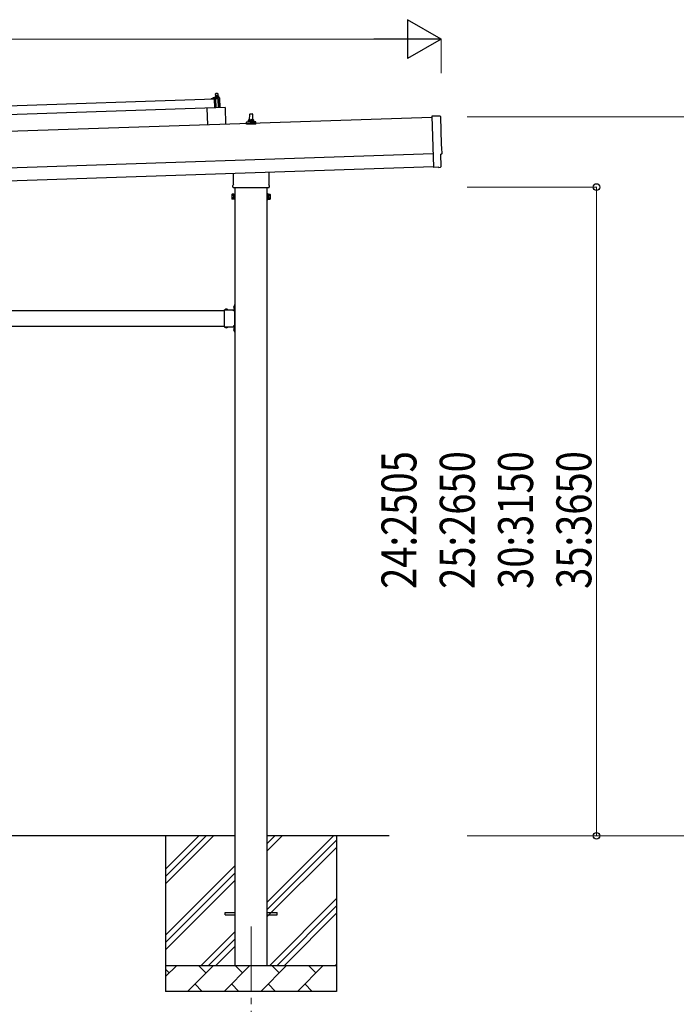
# Model space of a CAD drawing. Units: millimetres. Extents: x 0 to 25230, y 0 to 17820.
# Drawn here: x 14521 to 17055, y 2529 to 6330 of the extents above; entities that cross this region are included whole.
import ezdxf

# ---------------------------------------------------------------- set-up
doc = ezdxf.new("R2010")
doc.units = ezdxf.units.MM
doc.linetypes.add('YCENTER_1', pattern=[13, 10, -1, 1, -1])
doc.linetypes.add('YHIDDEN_1', pattern=[4, 3, -1])
for name, color, linetype, lineweight in [('YKK_12', 2, 'Continuous', 13), ('YKK_13', 4, 'Continuous', 30), ('YKK_A1', 4, 'Continuous', 30), ('YKK_D', 6, 'Continuous', 13)]:
    doc.layers.add(name, color=color, linetype=linetype, lineweight=lineweight)
doc.styles.add('text-b', font='extslim2.shx', dxfattribs={"width": 0.8, "bigfont": 'extfont2.shx'})

msp = doc.modelspace()

# ---------------------------------------------------------------- linework, layer by layer
at = {"layer": 'YKK_12', "linetype": 'YCENTER_1', "ltscale": 25}
msp.add_line((15413.9, 2829.4), (15413.9, 2329.4), dxfattribs=at)
at = {"layer": 'YKK_13'}
for p, q in [((15278, 6045.6), (15277.1, 6044.6)), ((15277.1, 6044.6), (15285.1, 6044.9)), ((15277.3, 6036.6), (15277.1, 6044.6)), ((15284, 6045.8), (15278, 6045.6)), ((15284, 6045.8), (15285.1, 6044.9)), ((15285.1, 6044.9), (15285.3, 6036.9)), ((14139.9, 5987.2), (15273.2, 6024.9)), ((15261.2, 6025.1), (15261.2, 6025.7)), ((15261.5, 6026.2), (15267.7, 6028.3)), ((15274.3, 6025), (15261.7, 6024.6)), ((15270.6, 6028.9), (15291.4, 6029.6)), ((15273, 6030.5), (15275, 6031.4)), ((15273, 6030.5), (15290, 6031)), ((15273.1, 6029), (15273, 6030.5)), ((15273.1, 6029), (15290.1, 6029.5)), ((15274.4, 5990), (15273.2, 6024.9)), ((15278.1, 6036.6), (15274.8, 6036.5)), ((15274.8, 6036.5), (15274.8, 6036.5)), ((15274.8, 6036.5), (15274.8, 6036.5)), ((15274.8, 6036.5), (15274.8, 6036.5)), ((15274.8, 6036.5), (15274.8, 6036.5)), ((15274.8, 6036.5), (15274.8, 6036.5)), ((15274.8, 6036.5), (15274.8, 6036.5)), ((15274.8, 6036.5), (15274.8, 6036.5)), ((15274.8, 6036.5), (15274.8, 6036.5)), ((15274.8, 6036.5), (15274.8, 6036.5)), ((15274.8, 6036.5), (15274.8, 6036.5)), ((15274.8, 6036.5), (15274.8, 6036.5)), ((15274.8, 6036.5), (15274.8, 6036.5)), ((15274.8, 6036.5), (15274.8, 6036.5)), ((15274.8, 6036.5), (15274.8, 6036.5)), ((15274.8, 6036.5), (15274.8, 6036.5)), ((15274.8, 6036.5), (15274.8, 6036.5)), ((15274.8, 6036.5), (15274.8, 6036.5)), ((15274.8, 6036.4), (15274.8, 6036.5)), ((15274.8, 6036.4), (15274.8, 6036.4)), ((15274.8, 6036.4), (15274.8, 6036.4)), ((15274.8, 6036.4), (15274.8, 6036.4)), ((15275.2, 6022.4), (15274.8, 6024.6)), ((15274.8, 6036.4), (15274.8, 6036.4)), ((15274.9, 6036.4), (15274.8, 6036.4)), ((15274.9, 6036.3), (15274.9, 6036.4)), ((15274.9, 6036.3), (15274.9, 6036.3)), ((15274.9, 6036.3), (15274.9, 6036.3)), ((15274.9, 6036.3), (15274.9, 6036.3)), ((15274.9, 6036.3), (15274.9, 6036.3)), ((15274.9, 6036.2), (15274.9, 6036.3)), ((15274.9, 6036.2), (15274.9, 6036.2)), ((15274.9, 6036.2), (15274.9, 6036.2)), ((15274.9, 6036.2), (15274.9, 6036.2)), ((15274.9, 6036.1), (15274.9, 6036.2)), ((15274.9, 6036.1), (15274.9, 6036.1)), ((15274.9, 6036.1), (15274.9, 6036.1)), ((15274.9, 6036.1), (15274.9, 6036.1)), ((15274.9, 6036.1), (15274.9, 6036.1)), ((15274.9, 6036), (15274.9, 6036.1)), ((15274.9, 6036), (15274.9, 6036)), ((15274.9, 6036), (15274.9, 6036)), ((15274.9, 6036), (15274.9, 6036)), ((15274.9, 6035.9), (15274.9, 6036)), ((15275.1, 6036), (15274.9, 6035.9)), ((15274.9, 6035.9), (15275, 6030.9)), ((15275.2, 6031), (15275, 6030.9)), ((15275.2, 6036), (15275.1, 6036)), ((15275.2, 6036.1), (15275.2, 6036)), ((15275.3, 6036.1), (15275.2, 6036.1)), ((15275.3, 6031), (15275.2, 6031)), ((15275.3, 6036.1), (15275.3, 6036.1)), ((15275.4, 6036.1), (15275.3, 6036.1)), ((15275.3, 6031), (15275.3, 6031)), ((15275.4, 6031), (15275.3, 6031)), ((15275.5, 6036.2), (15275.4, 6036.1)), ((15275.4, 6031), (15275.4, 6031)), ((15275.5, 6031), (15275.4, 6031)), ((15275.6, 6036.2), (15275.5, 6036.2)), ((15275.5, 6031.1), (15275.5, 6031)), ((15275.6, 6031.1), (15275.5, 6031.1)), ((15275.7, 6036.2), (15275.6, 6036.2)), ((15275.7, 6031.1), (15275.6, 6031.1)), ((15275.8, 6036.2), (15275.7, 6036.2)), ((15275.7, 6031.1), (15275.7, 6031.1)), ((15275.8, 6031.1), (15275.7, 6031.1)), ((15275.8, 6036.3), (15275.8, 6036.2)), ((15275.9, 6036.3), (15275.8, 6036.3)), ((15275.9, 6031.2), (15275.8, 6031.1)), ((15276, 6022.1), (15275.8, 6022)), ((15276, 6036.3), (15275.9, 6036.3)), ((15276, 6031.2), (15275.9, 6031.2)), ((15276.1, 6036.4), (15276, 6036.3)), ((15276.1, 6031.2), (15276, 6031.2)), ((15276.3, 6036.4), (15276.1, 6036.4)), ((15276.2, 6031.2), (15276.1, 6031.2)), ((15276.3, 6031.2), (15276.2, 6031.2)), ((15276.2, 6024.8), (15276.3, 6022.4)), ((15276.4, 6036.4), (15276.3, 6036.4)), ((15276.4, 6031.3), (15276.3, 6031.2)), ((15276.5, 6036.4), (15276.4, 6036.4)), ((15276.5, 6031.3), (15276.4, 6031.3)), ((15276.6, 6036.5), (15276.5, 6036.4)), ((15276.6, 6031.3), (15276.5, 6031.3)), ((15287.1, 6025.4), (15276.5, 6025.1)), ((15276.7, 6036.5), (15276.6, 6036.5)), ((15276.8, 6031.3), (15276.6, 6031.3)), ((15276.8, 6036.5), (15276.7, 6036.5)), ((15276.9, 6036.5), (15276.8, 6036.5)), ((15276.9, 6031.3), (15276.8, 6031.3)), ((15277, 6036.5), (15276.9, 6036.5)), ((15277, 6031.4), (15276.9, 6031.3)), ((15277.1, 6036.5), (15277, 6036.5)), ((15277.1, 6031.4), (15277, 6031.4)), ((15277.2, 6036.6), (15277.1, 6036.5)), ((15277.3, 6031.4), (15277.1, 6031.4)), ((15277.3, 6036.6), (15277.2, 6036.6)), ((15277.4, 6036.6), (15277.3, 6036.6)), ((15277.4, 6031.4), (15277.3, 6031.4)), ((15277.5, 6036.6), (15277.4, 6036.6)), ((15277.5, 6031.4), (15277.4, 6031.4)), ((15277.5, 6036.6), (15277.5, 6036.6)), ((15277.6, 6036.6), (15277.5, 6036.6)), ((15277.7, 6031.4), (15277.5, 6031.4)), ((15277.7, 6036.6), (15277.6, 6036.6)), ((15277.7, 6036.6), (15277.7, 6036.6)), ((15277.8, 6036.6), (15277.7, 6036.6)), ((15277.8, 6031.4), (15277.7, 6031.4)), ((15278.9, 5990.1), (15277.7, 6025.1)), ((15277.8, 6036.6), (15277.8, 6036.6)), ((15277.9, 6036.6), (15277.8, 6036.6)), ((15277.9, 6031.4), (15277.8, 6031.4)), ((15277.9, 6036.6), (15277.9, 6036.6)), ((15278, 6036.6), (15277.9, 6036.6)), ((15278.1, 6031.5), (15277.9, 6031.4)), ((15278, 6036.6), (15278, 6036.6)), ((15278, 6036.6), (15278, 6036.6)), ((15278, 6036.6), (15278, 6036.6)), ((15278, 6036.6), (15278, 6036.6)), ((15278.1, 6036.6), (15278, 6036.6)), ((15284.6, 6036.8), (15278.1, 6036.6)), ((15278.1, 6036.6), (15278.1, 6036.6)), ((15278.4, 6036.6), (15278.1, 6036.6)), ((15278.2, 6031.5), (15278.1, 6031.5)), ((15278.3, 6031.5), (15278.2, 6031.5)), ((15278.5, 6031.5), (15278.3, 6031.5)), ((15278.4, 6036.6), (15278.4, 6036.6)), ((15278.5, 6036.6), (15278.4, 6036.6)), ((15278.6, 6036.6), (15278.5, 6036.6)), ((15278.6, 6031.5), (15278.5, 6031.5)), ((15278.6, 6036.6), (15278.6, 6036.6)), ((15278.7, 6036.6), (15278.6, 6036.6)), ((15278.7, 6031.5), (15278.6, 6031.5)), ((15278.8, 6036.6), (15278.7, 6036.6)), ((15278.9, 6031.5), (15278.7, 6031.5)), ((15278.9, 6036.6), (15278.8, 6036.6)), ((15279, 6036.6), (15278.9, 6036.6)), ((15279, 6031.5), (15278.9, 6031.5)), ((15279.1, 6036.6), (15279, 6036.6)), ((15279.1, 6031.5), (15279, 6031.5)), ((15279.2, 6036.6), (15279.1, 6036.6)), ((15279.3, 6031.5), (15279.1, 6031.5)), ((15279.3, 6036.6), (15279.2, 6036.6)), ((15279.4, 6036.6), (15279.3, 6036.6)), ((15279.4, 6031.4), (15279.3, 6031.5)), ((15279.5, 6036.6), (15279.4, 6036.6)), ((15279.5, 6031.4), (15279.4, 6031.4)), ((15279.6, 6036.6), (15279.5, 6036.6)), ((15279.7, 6031.4), (15279.5, 6031.4)), ((15279.8, 6036.6), (15279.6, 6036.6)), ((15279.8, 6031.4), (15279.7, 6031.4)), ((15279.9, 6036.5), (15279.8, 6036.6)), ((15279.9, 6031.4), (15279.8, 6031.4)), ((15280, 6036.5), (15279.9, 6036.5)), ((15280, 6031.4), (15279.9, 6031.4)), ((15280.1, 6036.5), (15280, 6036.5)), ((15280.2, 6031.4), (15280, 6031.4)), ((15280.2, 6036.5), (15280.1, 6036.5)), ((15280.3, 6036.4), (15280.2, 6036.5)), ((15280.3, 6031.4), (15280.2, 6031.4)), ((15280.4, 6036.4), (15280.3, 6036.4)), ((15280.4, 6031.4), (15280.3, 6031.4)), ((15280.5, 6036.4), (15280.4, 6036.4)), ((15280.5, 6031.3), (15280.4, 6031.4)), ((15280.6, 6036.4), (15280.5, 6036.4)), ((15280.6, 6031.3), (15280.5, 6031.3)), ((15280.7, 6036.3), (15280.6, 6036.4)), ((15280.7, 6031.3), (15280.6, 6031.3)), ((15280.8, 6036.3), (15280.7, 6036.3)), ((15280.7, 6031.3), (15280.7, 6031.3)), ((15280.8, 6031.3), (15280.7, 6031.3)), ((15280.8, 6036.3), (15280.8, 6036.3)), ((15280.9, 6036.3), (15280.8, 6036.3)), ((15280.9, 6031.3), (15280.8, 6031.3)), ((15281, 6036.3), (15280.9, 6036.3)), ((15281, 6031.3), (15280.9, 6031.3)), ((15281, 6036.2), (15281, 6036.3)), ((15281.1, 6036.2), (15281, 6036.2)), ((15281, 6031.2), (15281, 6031.3)), ((15281.1, 6031.2), (15281, 6031.2)), ((15281.4, 6036.2), (15281.1, 6036.2)), ((15281.2, 6031.2), (15281.1, 6031.2)), ((15281.2, 6031.2), (15281.2, 6031.2)), ((15281.3, 6031.2), (15281.2, 6031.2)), ((15281.3, 6031.2), (15281.3, 6031.2)), ((15281.5, 6031.2), (15281.3, 6031.2)), ((15281.4, 6036.2), (15281.5, 6031.2)), ((15281.6, 6036.2), (15281.4, 6036.2)), ((15281.7, 6031.2), (15281.5, 6031.2)), ((15281.7, 6036.3), (15281.6, 6036.2)), ((15281.7, 6036.3), (15281.7, 6036.3)), ((15281.8, 6036.3), (15281.7, 6036.3)), ((15281.8, 6031.2), (15281.7, 6031.2)), ((15281.8, 6036.3), (15281.8, 6036.3)), ((15281.9, 6036.3), (15281.8, 6036.3)), ((15281.8, 6031.2), (15281.8, 6031.2)), ((15281.9, 6031.2), (15281.8, 6031.2)), ((15282, 6036.4), (15281.9, 6036.3)), ((15282, 6031.3), (15281.9, 6031.2)), ((15281.9, 6031.2), (15281.9, 6031.2)), ((15282.1, 6036.4), (15282, 6036.4)), ((15282, 6031.3), (15282, 6031.3)), ((15282.1, 6031.3), (15282, 6031.3)), ((15282.2, 6036.4), (15282.1, 6036.4)), ((15282.2, 6031.3), (15282.1, 6031.3)), ((15282.3, 6036.5), (15282.2, 6036.4)), ((15282.3, 6031.4), (15282.2, 6031.3)), ((15282.2, 6031.3), (15282.2, 6031.3)), ((15282.3, 6036.5), (15282.3, 6036.5)), ((15282.4, 6036.5), (15282.3, 6036.5)), ((15282.4, 6031.4), (15282.3, 6031.4)), ((15282.5, 6036.6), (15282.4, 6036.5)), ((15282.5, 6031.4), (15282.4, 6031.4)), ((15282.6, 6036.6), (15282.5, 6036.6)), ((15282.6, 6031.4), (15282.5, 6031.4)), ((15282.7, 6036.6), (15282.6, 6036.6)), ((15282.7, 6031.4), (15282.6, 6031.4)), ((15282.9, 6036.6), (15282.7, 6036.6)), ((15282.8, 6031.5), (15282.7, 6031.4)), ((15282.9, 6031.5), (15282.8, 6031.5)), ((15283, 6036.7), (15282.9, 6036.6)), ((15283, 6031.5), (15282.9, 6031.5)), ((15283.1, 6036.7), (15283, 6036.7)), ((15283.1, 6031.5), (15283, 6031.5)), ((15283.2, 6036.7), (15283.1, 6036.7)), ((15283.3, 6031.5), (15283.1, 6031.5)), ((15283.3, 6036.7), (15283.2, 6036.7)), ((15283.4, 6036.7), (15283.3, 6036.7)), ((15283.4, 6031.6), (15283.3, 6031.5)), ((15283.5, 6036.8), (15283.4, 6036.7)), ((15283.5, 6031.6), (15283.4, 6031.6)), ((15283.6, 6036.8), (15283.5, 6036.8)), ((15283.6, 6031.6), (15283.5, 6031.6)), ((15283.7, 6036.8), (15283.6, 6036.8)), ((15283.8, 6031.6), (15283.6, 6031.6)), ((15283.8, 6036.8), (15283.7, 6036.8)), ((15283.9, 6036.8), (15283.8, 6036.8)), ((15283.9, 6031.6), (15283.8, 6031.6)), ((15283.9, 6036.8), (15283.9, 6036.8)), ((15284, 6036.8), (15283.9, 6036.8)), ((15284, 6031.6), (15283.9, 6031.6)), ((15284.1, 6036.8), (15284, 6036.8)), ((15284.2, 6031.6), (15284, 6031.6)), ((15284.2, 6036.8), (15284.1, 6036.8)), ((15284.2, 6036.8), (15284.2, 6036.8)), ((15284.3, 6036.8), (15284.2, 6036.8)), ((15284.3, 6031.7), (15284.2, 6031.6)), ((15284.3, 6036.8), (15284.3, 6036.8)), ((15284.4, 6036.8), (15284.3, 6036.8)), ((15284.4, 6031.7), (15284.3, 6031.7)), ((15284.4, 6036.8), (15284.4, 6036.8)), ((15284.5, 6036.8), (15284.4, 6036.8)), ((15284.6, 6031.7), (15284.4, 6031.7)), ((15284.5, 6036.8), (15284.5, 6036.8)), ((15284.5, 6036.8), (15284.5, 6036.8)), ((15284.5, 6036.8), (15284.5, 6036.8)), ((15284.5, 6036.8), (15284.5, 6036.8)), ((15284.6, 6036.8), (15284.5, 6036.8)), ((15287.8, 6037), (15284.6, 6036.8)), ((15284.6, 6036.8), (15284.6, 6036.8)), ((15284.9, 6036.8), (15284.6, 6036.8)), ((15284.7, 6031.7), (15284.6, 6031.7)), ((15284.8, 6031.7), (15284.7, 6031.7)), ((15285, 6031.7), (15284.8, 6031.7)), ((15284.9, 6036.8), (15284.9, 6036.8)), ((15285, 6036.8), (15284.9, 6036.8)), ((15285.1, 6036.8), (15285, 6036.8)), ((15285.1, 6031.7), (15285, 6031.7)), ((15285.1, 6036.8), (15285.1, 6036.8)), ((15285.2, 6036.8), (15285.1, 6036.8)), ((15285.2, 6031.7), (15285.1, 6031.7)), ((15285.3, 6036.8), (15285.2, 6036.8)), ((15285.4, 6031.7), (15285.2, 6031.7)), ((15285.4, 6036.8), (15285.3, 6036.8)), ((15285.5, 6036.8), (15285.4, 6036.8)), ((15285.5, 6031.7), (15285.4, 6031.7)), ((15285.6, 6036.8), (15285.5, 6036.8)), ((15285.6, 6031.7), (15285.5, 6031.7)), ((15285.7, 6036.8), (15285.6, 6036.8)), ((15285.8, 6031.7), (15285.6, 6031.7)), ((15285.8, 6036.8), (15285.7, 6036.8)), ((15285.7, 6025.4), (15286.9, 5990.4)), ((15285.9, 6036.8), (15285.8, 6036.8)), ((15285.9, 6031.7), (15285.8, 6031.7)), ((15286, 6036.8), (15285.9, 6036.8)), ((15286, 6031.7), (15285.9, 6031.7)), ((15286.1, 6036.8), (15286, 6036.8)), ((15286.2, 6031.6), (15286, 6031.7)), ((15286.2, 6036.8), (15286.1, 6036.8)), ((15286.4, 6036.8), (15286.2, 6036.8)), ((15286.3, 6031.6), (15286.2, 6031.6)), ((15286.4, 6031.6), (15286.3, 6031.6)), ((15286.5, 6036.7), (15286.4, 6036.8)), ((15286.5, 6031.6), (15286.4, 6031.6)), ((15286.6, 6036.7), (15286.5, 6036.7)), ((15286.7, 6031.6), (15286.5, 6031.6)), ((15286.7, 6036.7), (15286.6, 6036.7)), ((15286.8, 6036.7), (15286.7, 6036.7)), ((15286.8, 6031.6), (15286.7, 6031.6)), ((15286.9, 6036.6), (15286.8, 6036.7)), ((15286.9, 6031.6), (15286.8, 6031.6)), ((15287, 6036.6), (15286.9, 6036.6)), ((15287, 6031.6), (15286.9, 6031.6)), ((15287.1, 6036.6), (15287, 6036.6)), ((15287.1, 6031.5), (15287, 6031.6)), ((15287.2, 6036.6), (15287.1, 6036.6)), ((15287.2, 6031.5), (15287.1, 6031.5)), ((15287.3, 6036.5), (15287.2, 6036.6)), ((15287.2, 6031.5), (15287.2, 6031.5)), ((15287.3, 6031.5), (15287.2, 6031.5)), ((15287.3, 6036.5), (15287.3, 6036.5)), ((15287.4, 6036.5), (15287.3, 6036.5)), ((15287.4, 6031.5), (15287.3, 6031.5)), ((15287.5, 6036.5), (15287.4, 6036.5)), ((15287.5, 6031.5), (15287.4, 6031.5)), ((15287.5, 6036.5), (15287.5, 6036.5)), ((15287.6, 6036.4), (15287.5, 6036.5)), ((15287.5, 6031.5), (15287.5, 6031.5)), ((15287.6, 6031.4), (15287.5, 6031.5)), ((15287.9, 6036.4), (15287.6, 6036.4)), ((15287.7, 6031.4), (15287.6, 6031.4)), ((15287.7, 6031.4), (15287.7, 6031.4)), ((15287.8, 6031.4), (15287.7, 6031.4)), ((15287.8, 6037), (15287.8, 6036.9)), ((15287.8, 6036.9), (15287.8, 6036.8)), ((15287.8, 6036.9), (15287.8, 6036.9)), ((15287.8, 6036.9), (15287.8, 6036.9)), ((15287.8, 6036.9), (15287.8, 6036.9)), ((15287.8, 6036.9), (15287.8, 6036.9)), ((15287.8, 6036.9), (15287.8, 6036.9)), ((15287.8, 6036.9), (15287.8, 6036.9)), ((15287.8, 6036.9), (15287.8, 6036.9)), ((15287.8, 6036.9), (15287.8, 6036.9)), ((15287.8, 6036.9), (15287.8, 6036.9)), ((15287.8, 6036.9), (15287.8, 6036.9)), ((15287.8, 6036.9), (15287.8, 6036.9)), ((15287.8, 6036.9), (15287.8, 6036.9)), ((15287.8, 6036.9), (15287.8, 6036.9)), ((15287.8, 6036.9), (15287.8, 6036.9)), ((15287.8, 6036.9), (15287.8, 6036.9)), ((15287.8, 6036.9), (15287.8, 6036.9)), ((15287.8, 6036.9), (15287.8, 6036.9)), ((15287.8, 6036.9), (15287.8, 6036.9)), ((15287.8, 6036.9), (15287.8, 6036.9)), ((15287.8, 6036.8), (15287.8, 6036.7)), ((15287.8, 6036.8), (15287.8, 6036.8)), ((15287.8, 6036.8), (15287.8, 6036.8)), ((15287.8, 6036.8), (15287.8, 6036.8)), ((15287.8, 6036.8), (15287.8, 6036.8)), ((15287.8, 6036.7), (15287.8, 6036.6)), ((15287.8, 6036.7), (15287.8, 6036.7)), ((15287.8, 6036.7), (15287.8, 6036.7)), ((15287.8, 6036.7), (15287.8, 6036.7)), ((15287.8, 6036.6), (15287.8, 6036.6)), ((15287.8, 6031.4), (15287.8, 6031.4)), ((15288, 6031.4), (15287.8, 6031.4)), ((15287.8, 6036.6), (15287.8, 6036.5)), ((15287.8, 6036.6), (15287.8, 6036.6)), ((15287.8, 6036.6), (15287.8, 6036.6)), ((15287.8, 6036.6), (15287.8, 6036.6)), ((15287.9, 6036.5), (15287.9, 6036.4)), ((15287.9, 6036.5), (15287.9, 6036.5)), ((15287.9, 6036.5), (15287.9, 6036.5)), ((15287.8, 6036.5), (15287.9, 6036.5)), ((15287.8, 6036.5), (15287.8, 6036.5)), ((15287.9, 6036.4), (15287.9, 6036.4)), ((15287.9, 6036.4), (15287.9, 6036.4)), ((15287.9, 6036.4), (15288, 6031.4)), ((15288, 6031.8), (15290, 6031)), ((15290.9, 6005.5), (15288.7, 6024.1)), ((15290, 6031), (15290.1, 6029.5)), ((15292.4, 6028.6), (15293.7, 5990.6)), ((15274.4, 5990), (14141, 5952.2)), ((15313.4, 5991.3), (15243.4, 5988.9)), ((15243.4, 5988.9), (15245.6, 5924.6)), ((15291.4, 5990.5), (15290.9, 6005.5)), ((15313.4, 5991.3), (15315.5, 5926.9)), ((15395.6, 5927.3), (15395.6, 5935)), ((15396, 5935.8), (15431.7, 5935.8)), ((15396.4, 5935.9), (15403.1, 5937.6)), ((15403.5, 5937.8), (15424.2, 5937.8)), ((15403.9, 5938.5), (15403.9, 5942.8)), ((15404.9, 5942.8), (15422.9, 5942.8)), ((15407.9, 5942.8), (15408.6, 5966.3)), ((15409.6, 5967.3), (15418.1, 5967.3)), ((15419.1, 5966.3), (15419.9, 5942.8)), ((15423.9, 5938.5), (15423.9, 5942.8)), ((15431.3, 5935.9), (15424.6, 5937.6)), ((15432.1, 5927.3), (15432.1, 5935)), ((16143, 5957.9), (16111.4, 5958.5)), ((16111.4, 5958.5), (16118, 5760.8)), ((15432.1, 5927.3), (15395.6, 5927.3)), ((16147.3, 5764.1), (16145.7, 5811.1)), ((16145.7, 5811.1), (16146.3, 5811.1)), ((15482.2, 5742.4), (15482.2, 5693.6)), ((16136.2, 5761.3), (16118, 5759.8)), ((16118, 5760.8), (16118, 5759.8)), ((16136.9, 5760.7), (16136.2, 5761.3)), ((16137.6, 5760.4), (16144.5, 5761)), ((15345.6, 5693.6), (15345.6, 5737.8)), ((15343.9, 5684.9), (15343.9, 5690.4)), ((15481.8, 5681.4), (15345.9, 5681.4)), ((15483.9, 5690.4), (15483.9, 5684.9)), ((15339.9, 5655.9), (15340.6, 5657.2)), ((15339.9, 5655.9), (15339.9, 5638.9)), ((15339.9, 5638.9), (15340.6, 5637.5)), ((15346.9, 5657.2), (15340.6, 5657.2)), ((15346.9, 5652.3), (15340.6, 5652.3)), ((15346.9, 5642.4), (15340.6, 5642.4)), ((15346.9, 5637.5), (15340.6, 5637.5)), ((15346.9, 5637.5), (15346.9, 5657.2)), ((15346.9, 5638.2), (15346.9, 5656.6)), ((15346.9, 5656.6), (15349.4, 5656.6)), ((15349.4, 5638.2), (15346.9, 5638.2)), ((15349.4, 5636.9), (15349.4, 5657.9)), ((15349.4, 5657.9), (15351.4, 5657.9)), ((15351.4, 5636.9), (15349.4, 5636.9)), ((15351.4, 5657.9), (15351.4, 5636.9)), ((15478.4, 5657.9), (15476.4, 5657.9)), ((15476.4, 5657.9), (15476.4, 5636.9)), ((15476.4, 5636.9), (15478.4, 5636.9)), ((15478.4, 5636.9), (15478.4, 5657.9)), ((15480.9, 5656.6), (15478.4, 5656.6)), ((15478.4, 5638.2), (15480.9, 5638.2)), ((15480.9, 5637.5), (15480.9, 5657.2)), ((15480.9, 5657.2), (15487.1, 5657.2)), ((15480.9, 5638.2), (15480.9, 5656.6)), ((15480.9, 5652.3), (15487.1, 5652.3)), ((15480.9, 5642.4), (15487.1, 5642.4)), ((15480.9, 5637.5), (15487.1, 5637.5)), ((15487.9, 5655.9), (15487.1, 5657.2)), ((15487.9, 5638.9), (15487.1, 5637.5)), ((15487.9, 5655.9), (15487.9, 5638.9)), ((15309.4, 5210.4), (15309.4, 5144.4)), ((15309.4, 5210.4), (15349.4, 5210.4)), ((15312.5, 5210.9), (15312.5, 5210.4)), ((15312.5, 5210.9), (15324.3, 5210.9)), ((15312.5, 5210.4), (15324.3, 5210.4)), ((15324.3, 5210.9), (15324.3, 5210.4)), ((15345.4, 5206.4), (15345.4, 5208.4)), ((15345.4, 5208.4), (15349.4, 5208.4)), ((15348.9, 5226.3), (15349.4, 5226.3)), ((15348.9, 5226.3), (15348.9, 5214.5)), ((15348.9, 5214.5), (15349.4, 5214.5)), ((15349.4, 5230.4), (15351.4, 5230.4)), ((15349.4, 5230.4), (15349.4, 5210.4)), ((15349.4, 5226.3), (15349.4, 5214.5)), ((15351.4, 5223.4), (15349.4, 5223.4)), ((15351.4, 5217.4), (15349.4, 5217.4)), ((15351.4, 5230.4), (15351.4, 5210.4)), ((15349.4, 5206.4), (15345.4, 5206.4)), ((15349.4, 5206.4), (15349.4, 5148.4)), ((15309.4, 5144.4), (15349.4, 5144.4)), ((15312.5, 5143.8), (15312.5, 5144.4)), ((15312.5, 5144.4), (15324.3, 5144.4)), ((15312.5, 5143.8), (15324.3, 5143.8)), ((15324.3, 5143.8), (15324.3, 5144.4)), ((15349.4, 5148.4), (15345.4, 5148.4)), ((15345.4, 5148.4), (15345.4, 5146.4)), ((15349.4, 5146.4), (15345.4, 5146.4)), ((15348.9, 5140.3), (15349.4, 5140.3)), ((15348.9, 5140.3), (15348.9, 5128.5)), ((15349.4, 5144.4), (15349.4, 5124.4)), ((15349.4, 5140.3), (15349.4, 5128.5)), ((15351.4, 5137.4), (15349.4, 5137.4)), ((15351.4, 5144.4), (15351.4, 5124.4)), ((15348.9, 5128.5), (15349.4, 5128.5)), ((15351.4, 5131.4), (15349.4, 5131.4)), ((15349.4, 5124.4), (15351.4, 5124.4)), ((15313.9, 2883.9), (15351.4, 2883.9)), ((15313.9, 2874.9), (15313.9, 2883.9)), ((15313.9, 2874.9), (15351.4, 2874.9)), ((15476.4, 2883.9), (15513.9, 2883.9)), ((15476.4, 2874.9), (15513.9, 2874.9)), ((15513.9, 2874.9), (15513.9, 2883.9))]:
    msp.add_line(p, q, dxfattribs=at)
at = {"layer": 'YKK_13', "linetype": 'YHIDDEN_1'}
for p, q in [((15315.9, 5213), (15317.2, 5210.2)), ((15317.2, 5210.2), (15318.4, 5209.6)), ((15319.5, 5210.2), (15318.4, 5209.6)), ((15320.9, 5213), (15319.5, 5210.2)), ((15346.8, 5222.9), (15349.5, 5221.5)), ((15346.8, 5217.9), (15349.5, 5219.2)), ((15349.5, 5221.5), (15350.1, 5220.4)), ((15349.5, 5219.2), (15350.1, 5220.4)), ((15315.9, 5141.7), (15317.2, 5144.5)), ((15317.2, 5144.5), (15318.4, 5145.1)), ((15319.5, 5144.5), (15318.4, 5145.1)), ((15320.9, 5141.7), (15319.5, 5144.5)), ((15346.8, 5136.9), (15349.5, 5135.5)), ((15346.8, 5131.9), (15349.5, 5133.2)), ((15349.5, 5135.5), (15350.1, 5134.4)), ((15349.5, 5133.2), (15350.1, 5134.4))]:
    msp.add_line(p, q, dxfattribs=at)
at = {"layer": 'YKK_13'}
for centre, radius, start, end in [((15261.7, 6025.7), 0.5, 109.2632, 181.9092), ((15261.7, 6025.1), 0.5, 181.9092, 271.9092), ((15271, 6018.9), 10, 91.9092, 109.2632), ((15274.3, 6024.5), 0.5, 11.3715, 91.9092), ((15275.7, 6022.5), 0.5, 191.3715, 271.9092), ((15276, 6022.4), 0.3, 271.9092, 1.9092), ((15276.5, 6024.8), 0.3, 91.9092, 181.9092), ((15287.2, 6023.9), 1.5, 6.7676, 91.9092), ((15291.4, 6028.6), 1, 1.9092, 91.9092), ((15396.6, 5935), 1, 103.627, 180), ((15402.9, 5938.5), 1, 283.627, 0), ((15407.9, 5942.1), 4.13, 90, 171.1763), ((15404.9, 5941.8), 1, 90, 180), ((15409.6, 5966.3), 1, 90, 178.6051), ((15417.2, 5942.8), 4.83, 133.6028, 180), ((15410.5, 5942.8), 4.83, 0, 46.3972), ((15418.1, 5966.3), 1, 1.3949, 90), ((15419.8, 5942.1), 4.13, 8.8237, 90), ((15422.9, 5941.8), 1, 0, 90), ((15424.9, 5938.5), 1, 180, 256.373), ((15431.1, 5935), 1, 0, 76.373), ((15347.9, 5690.4), 4, 125.0996, 180), ((15347.9, 5684.9), 4, 180, 194.4775), ((15347.9, 5684.9), 4, 194.4775, 241.045), ((15479.9, 5684.9), 4, 298.955, 345.5225), ((15479.9, 5690.4), 4, 0, 54.9004), ((15479.9, 5684.9), 4, 345.5225, 0), ((15344.2, 5654.7), 4.34, 145.6158, 214.3842), ((15356.1, 5647.4), 16.2, 162.412, 197.588), ((15344.2, 5640), 4.34, 145.6158, 214.3842), ((15483.5, 5654.7), 4.34, 325.6158, 34.3842), ((15471.6, 5647.4), 16.2, 342.412, 17.588), ((15483.5, 5640), 4.34, 325.6158, 34.3842), ((15318.4, 5205.1), 8.23, 44.2189, 135.7811), ((15354.6, 5220.4), 8.23, 134.2189, 225.7811), ((15349.4, 5210.4), 2, 270, 0), ((15318.4, 5149.6), 8.23, 224.2189, 315.7811), ((15354.6, 5134.4), 8.23, 134.2189, 225.7811), ((15349.4, 5144.4), 2, 0, 90)]:
    msp.add_arc(centre, radius, start, end, dxfattribs=at)
at = {"layer": 'YKK_13', "extrusion": (3.56036e-15, 1.02012e-16, -1)}
msp.add_ellipse((16142.9, 5954.9), major_axis=(3, 0.1), ratio=0.99863, start_param=4.764749, end_param=6.297982, dxfattribs=at)
at = {"layer": 'YKK_13', "extrusion": (3.55151e-15, 9.83836e-17, -1)}
msp.add_ellipse((20908.5, 6043.3), major_axis=(-4760.7, -158.7), ratio=0.99863, start_param=6.268693, end_param=6.297982, dxfattribs=at)
at = {"layer": 'YKK_13', "extrusion": (3.63003e-15, 1.01001e-16, -1)}
msp.add_ellipse((16146.2, 5815.5), major_axis=(4.4, 0.15), ratio=0.99863, start_param=6.268693, end_param=7.853982, dxfattribs=at)
at = {"layer": 'YKK_13', "extrusion": (3.86347e-15, -1.05633e-15, -1)}
msp.add_ellipse((16137.5, 5761.4), major_axis=(0.75, -0.666), ratio=0.9974, start_param=0.757954, end_param=1.570796, dxfattribs=at)
at = {"layer": 'YKK_13', "extrusion": (3.78821e-15, -1.89539e-16, -1)}
msp.add_ellipse((16144.3, 5764), major_axis=(2.25, -2), ratio=0.9974, start_param=5.525231, end_param=7.04114, dxfattribs=at)
at = {"layer": 'YKK_A1'}
for p, q in [((16111.6, 5953.4), (10218.2, 5757)), ((10224.5, 5567.1), (16117.9, 5763.6)), ((15351.4, 5681.4), (15351.4, 2679.4)), ((15476.4, 2679.4), (15476.4, 5681.4)), ((14018.4, 5207.4), (15309.4, 5207.4)), ((15345.4, 5207.4), (15350.9, 5207.4)), ((15350.9, 5207.4), (15350.9, 5147.4)), ((14018.4, 5147.4), (15309.4, 5147.4)), ((15345.4, 5147.4), (15350.9, 5147.4)), ((15351.4, 3179.4), (13976.4, 3179.4)), ((15083.9, 3179.4), (15083.9, 2579.4)), ((15083.9, 2994.3), (15268.9, 3179.4)), ((15083.9, 3022.6), (15240.6, 3179.4)), ((15083.9, 3050.9), (15212.3, 3179.4)), ((15946.2, 3179.4), (15476.4, 3179.4)), ((15476.4, 2924.3), (15731.5, 3179.4)), ((15476.4, 3122.2), (15533.5, 3179.4)), ((15476.4, 3150.5), (15505.2, 3179.4)), ((15476.4, 2896), (15743.9, 3163.5)), ((15743.9, 3179.4), (15743.9, 2579.4)), ((15476.4, 2867.7), (15743.9, 3135.2)), ((15083.9, 2796.3), (15351.4, 3063.8)), ((15083.9, 2768), (15351.4, 3035.5)), ((15083.9, 2739.7), (15351.4, 3007.2)), ((15486, 2679.4), (15743.9, 2937.2)), ((15514.3, 2679.4), (15743.9, 2908.9)), ((15542.6, 2679.4), (15743.9, 2880.6)), ((15221.5, 2679.4), (15351.4, 2809.3)), ((15249.7, 2679.4), (15351.4, 2781)), ((15278, 2679.4), (15351.4, 2752.7)), ((15083.9, 2679.4), (15743.9, 2679.4)), ((15083.9, 2636.5), (15126.8, 2679.4)), ((15098.2, 2650.8), (15083.9, 2665.1)), ((15168.2, 2579.4), (15268.2, 2679.4)), ((15239.6, 2650.8), (15211.1, 2679.4)), ((15309.6, 2579.4), (15409.6, 2679.4)), ((15381, 2650.8), (15352.5, 2679.4)), ((15451, 2579.4), (15551, 2679.4)), ((15522.5, 2650.8), (15493.9, 2679.4)), ((15592.4, 2579.4), (15692.4, 2679.4)), ((15663.9, 2650.8), (15635.3, 2679.4)), ((15740.6, 2679.4), (15743.9, 2682.6)), ((15196.7, 2607.9), (15225.3, 2579.4)), ((15338.2, 2607.9), (15366.7, 2579.4)), ((15479.6, 2607.9), (15508.1, 2579.4)), ((15621, 2607.9), (15649.5, 2579.4)), ((15743.9, 2579.4), (15083.9, 2579.4))]:
    msp.add_line(p, q, dxfattribs=at)
at = {"layer": 'YKK_A1', "ltscale": 25}
msp.add_line((10222.9, 5617.1), (16116.2, 5813.5), dxfattribs=at)
at = {"layer": 'YKK_D', "lineweight": -2}
for p, q in [((16146.9, 6255.5), (16017, 6330.5)), ((16017, 6330.5), (16017, 6180.5)), ((16146.9, 6255.5), (15887.1, 6255.5)), ((16146.9, 6255.5), (16017, 6180.5))]:
    msp.add_line(p, q, dxfattribs=at)
at = {"layer": 'YKK_D'}
for p, q in [((15996.9, 6255.5), (10337.2, 6255.5)), ((16146.9, 6123.7), (16146.9, 6256.5)), ((16247.2, 5955.5), (17947.9, 5955.5)), ((16247.2, 5684.4), (16747.9, 5684.4)), ((16746.9, 3179.4), (16746.9, 5684.4)), ((16247.2, 3179.4), (16747.9, 3179.4)), ((16247.2, 3179.4), (17947.9, 3179.4))]:
    msp.add_line(p, q, dxfattribs=at)
at = {"layer": 'YKK_D', "linetype": 'ByBlock', "lineweight": -2}
for centre in [(16746.9, 5684.4), (16746.9, 3179.4)]:
    msp.add_circle(centre, 12.8, dxfattribs=at)

# ---------------------------------------------------------------- texts
at = {"layer": 'YKK_D', "style": 'text-b', "width": 0.8}
for s, p in [('24:2505', (16051.9, 4133.1)), ('25:2650', (16276.9, 4133.1)), ('30:3150', (16501.9, 4133.1)), ('35:3650', (16726.9, 4133.1))]:
    msp.add_text(s, height=135, rotation=90, dxfattribs=at).set_placement(p)

doc.saveas('drawing.dxf')
